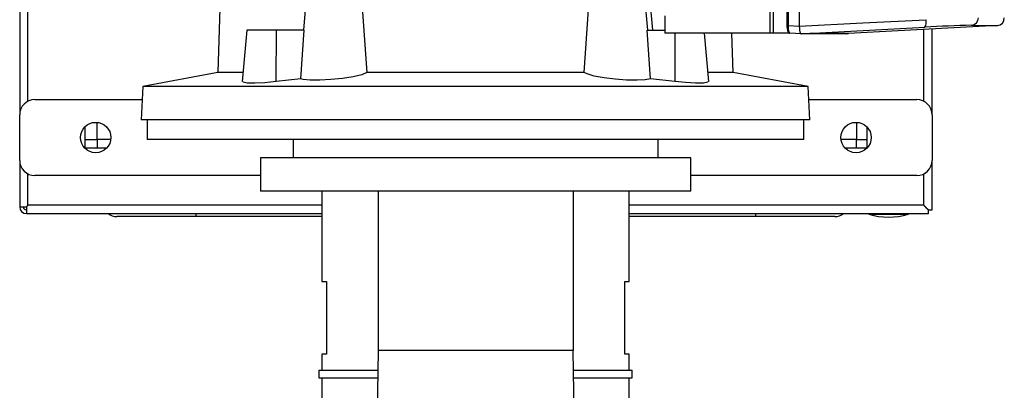
# Model space of a CAD drawing. Extents: x 0.4 to 10.6, y 0.4 to 8.1.
# Drawn here: x 3.4 to 4.1, y 3.5 to 3.7 of the extents above; entities that cross this region are included whole.
import ezdxf

# ---------------------------------------------------------------- set-up
doc = ezdxf.new("R2010")
doc.units = 0
doc.linetypes.add('SLD-SOLID', pattern=[0])
doc.layers.get('0').update_dxf_attribs({"linetype": 'CONTINUOUS'})

msp = doc.modelspace()

# ---------------------------------------------------------------- linework, layer by layer
at = {"color": 7, "linetype": 'SLD-SOLID'}
for p, q in [((3.9264, 4.23501), (3.9264, 3.72852)), ((3.92896, 4.23501), (3.92896, 3.72852)), ((3.93878, 4.22968), (3.93878, 3.73384)), ((3.93959, 4.22968), (3.93959, 3.73384)), ((3.38696, 4.1837), (3.38696, 3.6697)), ((3.39287, 3.67941), (3.39287, 4.17399)), ((3.53238, 3.78755), (3.52944, 3.70005)), ((3.59502, 3.77661), (3.591, 3.73068)), ((3.83859, 3.73068), (3.83457, 3.77661)), ((3.83814, 3.77661), (3.84199, 3.73068)), ((3.94747, 3.75484), (3.94747, 3.73356)), ((3.85098, 3.74099), (3.85098, 3.72852)), ((3.9388, 3.73384), (3.93877, 3.73384)), ((3.93959, 3.73384), (3.94747, 3.73356)), ((3.94748, 3.73341), (3.94747, 3.73356)), ((4.0901, 3.73398), (3.98309, 3.72816)), ((3.5503, 3.73068), (3.54707, 3.69376)), ((3.57156, 3.73068), (3.5503, 3.73068)), ((3.57144, 3.69358), (3.57156, 3.73068)), ((3.59145, 3.73068), (3.57156, 3.73068)), ((3.58905, 3.69553), (3.59145, 3.73068)), ((3.84054, 3.69553), (3.83813, 3.73068)), ((3.83813, 3.73068), (3.85098, 3.73068)), ((3.9264, 3.72852), (3.85098, 3.72852)), ((3.88252, 3.69376), (3.87948, 3.72852)), ((3.90015, 3.70005), (3.89919, 3.72852)), ((3.92896, 3.72852), (3.9264, 3.72852)), ((3.93959, 3.72852), (3.92896, 3.72852)), ((3.93959, 3.7295), (3.93959, 3.72852)), ((3.94091, 3.72852), (3.93959, 3.72852)), ((3.94048, 3.72852), (3.94077, 3.72836)), ((3.94887, 3.72806), (3.94077, 3.72836)), ((3.94886, 3.72806), (3.9489, 3.72806)), ((3.9535, 3.72806), (3.9489, 3.72806)), ((3.9553, 3.72816), (3.9535, 3.72806)), ((3.9553, 3.72811), (3.9535, 3.72804)), ((3.98099, 3.72804), (3.9535, 3.72804)), ((3.9553, 3.72816), (3.9553, 3.72811)), ((3.98133, 3.72804), (3.98309, 3.72811)), ((3.98309, 3.72816), (3.98309, 3.72811)), ((4.03723, 3.67941), (4.03723, 3.7311)), ((4.04313, 3.6697), (4.04313, 3.73142)), ((3.52944, 3.70005), (3.47558, 3.69016)), ((3.54762, 3.70005), (3.52944, 3.70005)), ((3.79285, 3.70005), (3.63674, 3.70005)), ((3.90015, 3.70005), (3.88197, 3.70005)), ((3.954, 3.69016), (3.90015, 3.70005)), ((3.47558, 3.69016), (3.47432, 3.66616)), ((3.954, 3.69016), (3.47558, 3.69016)), ((3.58905, 3.69553), (3.57144, 3.69358)), ((3.85814, 3.69358), (3.84054, 3.69553)), ((3.95526, 3.66616), (3.954, 3.69016)), ((3.3979, 3.68064), (3.47508, 3.68064)), ((3.9545, 3.68064), (4.0322, 3.68064)), ((3.38696, 3.63689), (3.38696, 3.6697)), ((4.04313, 3.6697), (4.04313, 3.63689)), ((3.43399, 3.64564), (3.43399, 3.66111)), ((3.44274, 3.65199), (3.44274, 3.66418)), ((3.95526, 3.66616), (3.47432, 3.66616)), ((3.47868, 3.66616), (3.47868, 3.65194)), ((3.9509, 3.65194), (3.9509, 3.66616)), ((3.98867, 3.66423), (3.98867, 3.65199)), ((3.99611, 3.66111), (3.99611, 3.64564)), ((3.4525, 3.65199), (3.44274, 3.65199)), ((3.9509, 3.65194), (3.47868, 3.65194)), ((3.58356, 3.65194), (3.58356, 3.63882)), ((3.84603, 3.63882), (3.84603, 3.65194)), ((3.98867, 3.65199), (3.97759, 3.65199)), ((3.98867, 3.65199), (3.99611, 3.65199)), ((3.98867, 3.64564), (3.98867, 3.65199)), ((3.44945, 3.64564), (3.43399, 3.64564)), ((3.99611, 3.64564), (3.98064, 3.64564)), ((3.38696, 3.63689), (3.38696, 3.60343)), ((3.56005, 3.63882), (3.56005, 3.61476)), ((3.86954, 3.63882), (3.56005, 3.63882)), ((3.86954, 3.61476), (3.86954, 3.63882)), ((4.04313, 3.60124), (4.04313, 3.63689)), ((3.39287, 3.60452), (3.39287, 3.62718)), ((3.56005, 3.62596), (3.3979, 3.62596)), ((4.0322, 3.62596), (3.86954, 3.62596)), ((4.03723, 3.60452), (4.03723, 3.62718)), ((3.86954, 3.61476), (3.56005, 3.61476)), ((3.60436, 3.61476), (3.60436, 3.5498)), ((3.64468, 3.61476), (3.64468, 3.50015)), ((3.78494, 3.61476), (3.78494, 3.50015)), ((3.82527, 3.5498), (3.82527, 3.61476)), ((3.39289, 3.60455), (3.39288, 3.60453)), ((3.39288, 3.60453), (3.39288, 3.60453)), ((3.60436, 3.60453), (3.39288, 3.60453)), ((4.03722, 3.60453), (3.82527, 3.60453)), ((4.03728, 3.60449), (4.03728, 3.60447)), ((3.38696, 3.60343), (3.39178, 3.60343)), ((3.39178, 3.60343), (3.39178, 3.59862)), ((3.39178, 3.59862), (3.60436, 3.59862)), ((3.82527, 3.59862), (4.04051, 3.59862)), ((3.99764, 3.59862), (3.99764, 3.59818)), ((3.99764, 3.59818), (4.01185, 3.59818)), ((4.01185, 3.59818), (4.02607, 3.59818)), ((4.02607, 3.59818), (4.02607, 3.59862)), ((4.04051, 3.59862), (4.04051, 3.60124)), ((4.04051, 3.60124), (4.04313, 3.60124)), ((3.60436, 3.59643), (3.51382, 3.59643)), ((3.91627, 3.59643), (3.82527, 3.59643)), ((3.60436, 3.5498), (3.60752, 3.5498)), ((3.60752, 3.5498), (3.60752, 3.49731)), ((3.8221, 3.5498), (3.82527, 3.5498)), ((3.8221, 3.49731), (3.8221, 3.5498)), ((3.64468, 3.50015), (3.64319, 3.40951)), ((3.78494, 3.50015), (3.64468, 3.50015)), ((3.78643, 3.40951), (3.78494, 3.50015)), ((3.60436, 3.49731), (3.60436, 3.48582)), ((3.60752, 3.49731), (3.60436, 3.49731)), ((3.82527, 3.49731), (3.8221, 3.49731)), ((3.82527, 3.48582), (3.82527, 3.49731)), ((3.60217, 3.48582), (3.60217, 3.48035)), ((3.60217, 3.48582), (3.64444, 3.48582)), ((3.78518, 3.48582), (3.82745, 3.48582)), ((3.82745, 3.48035), (3.82745, 3.48582)), ((3.60217, 3.48035), (3.64435, 3.48035)), ((3.60436, 3.48035), (3.60436, 3.44128)), ((3.78527, 3.48035), (3.82745, 3.48035)), ((3.82527, 3.44128), (3.82527, 3.48035))]:
    msp.add_line(p, q, dxfattribs=at)
at = {"color": 8, "linetype": 'SLD-SOLID'}
for p, q in [((3.9388, 3.73384), (3.93959, 3.73384)), ((3.85803, 3.72852), (3.85814, 3.69358)), ((3.43399, 3.65199), (3.44274, 3.65199)), ((3.44274, 3.65199), (3.44274, 3.64564)), ((3.51382, 3.59643), (3.51382, 3.59862)), ((3.91627, 3.59643), (3.91627, 3.59862))]:
    msp.add_line(p, q, dxfattribs=at)
at = {"color": 7, "linetype": 'SLD-SOLID', "flags": 128}
for points in [[(3.63108, 3.77661), (3.63362, 3.74356), (3.63674, 3.70005)], [(3.79285, 3.70005), (3.79611, 3.74539), (3.79851, 3.77661)], [(3.94747, 3.73341), (3.99324, 3.73579), (4.03887, 3.73814)], [(3.94748, 3.73341), (3.94772, 3.73185), (3.9479, 3.73047), (3.94808, 3.7293), (3.94823, 3.72869), (3.94862, 3.72811), (3.94886, 3.72806)], [(3.9489, 3.72806), (3.99353, 3.7304), (4.03801, 3.7327)], [(4.07154, 3.73409), (4.07964, 3.73404), (4.08545, 3.73401), (4.08894, 3.73398), (4.0901, 3.73398)], [(3.94027, 3.72886), (3.93992, 3.72913), (3.93959, 3.7295)], [(3.94027, 3.72886), (3.9406, 3.72867), (3.94091, 3.72852)], [(3.98309, 3.72816), (3.98309, 3.72816), (3.98309, 3.72816), (3.98308, 3.72816), (3.98307, 3.72816), (3.98306, 3.72816), (3.98303, 3.72816), (3.98301, 3.72816), (3.98299, 3.72816), (3.98296, 3.72816), (3.98293, 3.72816), (3.98289, 3.72816), (3.98286, 3.72816), (3.98282, 3.72816), (3.98277, 3.72816), (3.98273, 3.72816), (3.98268, 3.72816), (3.98263, 3.72816), (3.98257, 3.72816), (3.98251, 3.72816), (3.98245, 3.72816), (3.98239, 3.72816), (3.98232, 3.72816), (3.98225, 3.72816), (3.98217, 3.72816), (3.9821, 3.72816), (3.98202, 3.72816), (3.98193, 3.72816), (3.98176, 3.72816), (3.98167, 3.72816), (3.98157, 3.72816), (3.98147, 3.72816), (3.98137, 3.72816), (3.98126, 3.72816), (3.98115, 3.72816), (3.98104, 3.72816), (3.98093, 3.72816), (3.98081, 3.72816), (3.98069, 3.72816), (3.98057, 3.72816), (3.98044, 3.72816), (3.98031, 3.72816), (3.98018, 3.72816), (3.98004, 3.72816), (3.9799, 3.72816), (3.97976, 3.72816), (3.97961, 3.72816), (3.97946, 3.72816), (3.97931, 3.72816), (3.97916, 3.72816), (3.97884, 3.72816), (3.97867, 3.72816), (3.9785, 3.72816), (3.97833, 3.72816), (3.97816, 3.72816), (3.97798, 3.72816), (3.9778, 3.72816), (3.97762, 3.72816), (3.97743, 3.72816), (3.97724, 3.72816), (3.97705, 3.72816), (3.97685, 3.72816), (3.97666, 3.72816), (3.97645, 3.72816), (3.97625, 3.72816), (3.97604, 3.72816), (3.97583, 3.72816), (3.97561, 3.72816), (3.9754, 3.72816), (3.97518, 3.72816), (3.97495, 3.72816), (3.97472, 3.72816), (3.97449, 3.72816), (3.97403, 3.72816), (3.97379, 3.72816), (3.97354, 3.72816), (3.9733, 3.72816), (3.97305, 3.72816), (3.9728, 3.72816), (3.97254, 3.72816), (3.97228, 3.72816), (3.97202, 3.72816), (3.97176, 3.72816), (3.97149, 3.72816), (3.97122, 3.72816), (3.97094, 3.72816), (3.97067, 3.72816), (3.97039, 3.72816), (3.9701, 3.72816), (3.96982, 3.72816), (3.96953, 3.72816), (3.96923, 3.72816), (3.96894, 3.72816), (3.96864, 3.72816), (3.96834, 3.72816), (3.96803, 3.72816), (3.96772, 3.72816), (3.96741, 3.72816), (3.96678, 3.72816), (3.96646, 3.72816), (3.96613, 3.72816), (3.96581, 3.72816), (3.96548, 3.72816), (3.96514, 3.72816), (3.96481, 3.72816), (3.96447, 3.72816), (3.96412, 3.72816), (3.96378, 3.72816), (3.96343, 3.72816), (3.96308, 3.72816), (3.96272, 3.72816), (3.96236, 3.72816), (3.962, 3.72816), (3.96164, 3.72816), (3.96127, 3.72816), (3.9609, 3.72816), (3.96052, 3.72816), (3.96014, 3.72816), (3.95976, 3.72816), (3.95938, 3.72816), (3.95899, 3.72816), (3.9586, 3.72816), (3.95821, 3.72816), (3.95781, 3.72816), (3.95701, 3.72816), (3.9566, 3.72816), (3.95619, 3.72816), (3.95575, 3.72816), (3.9553, 3.72816)], [(3.9553, 3.72811), (3.95541, 3.72811), (3.95582, 3.72811), (3.95623, 3.72811), (3.95664, 3.72811), (3.95705, 3.72811), (3.95745, 3.72811), (3.95825, 3.72811), (3.95864, 3.72811), (3.95903, 3.72811), (3.95942, 3.72811), (3.9598, 3.72811), (3.96018, 3.72811), (3.96056, 3.72811), (3.96093, 3.72811), (3.9613, 3.72811), (3.96167, 3.72811), (3.96203, 3.72811), (3.9624, 3.72811), (3.96275, 3.72811), (3.96311, 3.72811), (3.96346, 3.72811), (3.96381, 3.72811), (3.96416, 3.72811), (3.9645, 3.72811), (3.96484, 3.72811), (3.96517, 3.72811), (3.96551, 3.72811), (3.96584, 3.72811), (3.96617, 3.72811), (3.96649, 3.72811), (3.96681, 3.72811), (3.96713, 3.72811), (3.96744, 3.72811), (3.96806, 3.72811), (3.96837, 3.72811), (3.96867, 3.72811), (3.96897, 3.72811), (3.96926, 3.72811), (3.96955, 3.72811), (3.96984, 3.72811), (3.97013, 3.72811), (3.97041, 3.72811), (3.97069, 3.72811), (3.97097, 3.72811), (3.97124, 3.72811), (3.97151, 3.72811), (3.97178, 3.72811), (3.97205, 3.72811), (3.97231, 3.72811), (3.97257, 3.72811), (3.97282, 3.72811), (3.97307, 3.72811), (3.97332, 3.72811), (3.97357, 3.72811), (3.97381, 3.72811), (3.97405, 3.72811), (3.97428, 3.72811), (3.97475, 3.72811), (3.97497, 3.72811), (3.9752, 3.72811), (3.97542, 3.72811), (3.97563, 3.72811), (3.97585, 3.72811), (3.97606, 3.72811), (3.97627, 3.72811), (3.97647, 3.72811), (3.97667, 3.72811), (3.97687, 3.72811), (3.97707, 3.72811), (3.97726, 3.72811), (3.97745, 3.72811), (3.97764, 3.72811), (3.97782, 3.72811), (3.978, 3.72811), (3.97818, 3.72811), (3.97835, 3.72811), (3.97852, 3.72811), (3.97869, 3.72811), (3.97885, 3.72811), (3.97901, 3.72811), (3.97932, 3.72811), (3.97948, 3.72811), (3.97963, 3.72811), (3.97977, 3.72811), (3.97991, 3.72811), (3.98005, 3.72811), (3.98019, 3.72811), (3.98032, 3.72811), (3.98045, 3.72811), (3.98058, 3.72811), (3.9807, 3.72811), (3.98082, 3.72811), (3.98094, 3.72811), (3.98105, 3.72811), (3.98116, 3.72811), (3.98127, 3.72811), (3.98138, 3.72811), (3.98148, 3.72811), (3.98158, 3.72811), (3.98167, 3.72811), (3.98177, 3.72811), (3.98186, 3.72811), (3.98203, 3.72811), (3.98211, 3.72811), (3.98218, 3.72811), (3.98226, 3.72811), (3.98233, 3.72811), (3.98239, 3.72811), (3.98246, 3.72811), (3.98252, 3.72811), (3.98258, 3.72811), (3.98263, 3.72811), (3.98268, 3.72811), (3.98273, 3.72811), (3.98278, 3.72811), (3.98282, 3.72811), (3.98286, 3.72811), (3.9829, 3.72811), (3.98293, 3.72811), (3.98296, 3.72811), (3.98299, 3.72811), (3.98301, 3.72811), (3.98303, 3.72811), (3.98305, 3.72811), (3.98308, 3.72811), (3.98308, 3.72811), (3.98309, 3.72811), (3.98309, 3.72811)], [(3.63674, 3.70005), (3.633, 3.6985), (3.62691, 3.69704), (3.61919, 3.69583), (3.61079, 3.69498), (3.60271, 3.69456), (3.59582, 3.69459), (3.59084, 3.69507), (3.58905, 3.69553)], [(3.84054, 3.69553), (3.83687, 3.69481), (3.83095, 3.69453), (3.82348, 3.69469), (3.8153, 3.69528), (3.80725, 3.69626), (3.80021, 3.69755), (3.79497, 3.69905), (3.79285, 3.70005)], [(3.57144, 3.69358), (3.56325, 3.6928), (3.55602, 3.69245), (3.55062, 3.69256), (3.54759, 3.69311), (3.54738, 3.69373)], [(3.88221, 3.69373), (3.8819, 3.69307), (3.87867, 3.69254), (3.8731, 3.69246), (3.86584, 3.69284), (3.85814, 3.69358)]]:
    msp.add_lwpolyline(points, dxfattribs=at)
at = {"color": 7, "linetype": 'SLD-SOLID'}
for centre in [(3.44164, 3.6533), (3.98845, 3.6533)]:
    msp.add_circle(centre, 0.01094, dxfattribs=at)
for centre, radius, start, end in [((4.0711, 3.7394), 0.00533, 274.76073, 1.38212), ((4.08972, 3.73933), 0.00536, 274.14352, 0.96034), ((3.95259, 3.73368), 0.01382, 179.33151, 192.43745), ((3.95315, 3.73315), 0.01358, 177.08743, 198.44849), ((4.03034, 3.7367), 0.00865, 332.44568, 9.57624), ((4.09797, 2.69321), 1.04122, 91.45401, 93.30102), ((3.94071, 3.73066), 0.00162, 178.32023, 226.09207), ((3.3979, 3.6697), 0.01094, 90, 180), ((4.0322, 3.6697), 0.01094, 0, 90), ((3.3979, 3.63689), 0.01094, 180, 270), ((4.0322, 3.63689), 0.01094, 270, 0), ((3.39178, 3.60343), 0.00481, 180, 270), ((3.39178, 3.60343), 0.00219, 180, 270), ((3.45679, 3.60627), 0.00984, 231.05756, 270), ((3.9733, 3.60627), 0.00984, 270, 308.94244), ((4.01185, 3.64329), 0.0473, 252.50768, 287.49232)]:
    msp.add_arc(centre, radius, start, end, dxfattribs=at)
for points, knots in [([(3.39288, 3.60453), (3.39286, 3.60452), (3.39283, 3.60449), (3.39256, 3.60422), (3.39219, 3.60384), (3.39188, 3.60353), (3.39178, 3.60343)], [0, 0, 0, 0, 0.2279978, 0.4704611, 0.8275498, 1, 1, 1, 1]), ([(3.39178, 3.60343), (3.392, 3.60365), (3.39238, 3.60404), (3.39275, 3.6044), (3.39286, 3.60452), (3.39287, 3.60452), (3.39287, 3.60452)], [0, 0, 0, 0, 0.387564, 0.681942, 0.933369, 1, 1, 1, 1]), ([(4.04051, 3.60124), (4.04004, 3.60171), (4.03922, 3.60253), (4.03822, 3.60353), (4.03761, 3.60414), (4.03728, 3.60447), (4.03724, 3.60451), (4.03722, 3.60453)], [0, 0, 0, 0, 0.323572, 0.566008, 0.739998, 0.875982, 1, 1, 1, 1]), ([(4.03723, 3.60452), (4.03724, 3.60451), (4.03727, 3.60448), (4.03754, 3.60421), (4.03808, 3.60367), (4.03902, 3.60273), (4.0399, 3.60186), (4.04042, 3.60133), (4.04051, 3.60124)], [0, 0, 0, 0, 0.1111271, 0.2241247, 0.3959948, 0.6318908, 0.940489, 1, 1, 1, 1]), ([(3.51382, 3.59643), (3.5115, 3.59643), (3.5068, 3.59643), (3.49974, 3.59643), (3.49328, 3.59643), (3.48754, 3.59643), (3.48084, 3.59643), (3.47473, 3.59643), (3.46948, 3.59643), (3.46603, 3.59643), (3.46309, 3.59643), (3.45999, 3.59643), (3.45736, 3.59643), (3.45698, 3.59643), (3.45679, 3.59643)], [0, 0, 0, 0, 0.077656, 0.15772, 0.240041, 0.304387, 0.368745, 0.500012, 0.565726, 0.631454, 0.695799, 0.760158, 0.883566, 1, 1, 1, 1]), ([(3.9733, 3.59643), (3.97322, 3.59643), (3.97306, 3.59643), (3.97169, 3.59643), (3.96961, 3.59643), (3.967, 3.59643), (3.96308, 3.59643), (3.95812, 3.59643), (3.9523, 3.59643), (3.94757, 3.59643), (3.94255, 3.59643), (3.9357, 3.59643), (3.92692, 3.59643), (3.91975, 3.59643), (3.91627, 3.59643)], [0, 0, 0, 0, 0.0776564, 0.1577204, 0.2400417, 0.3043869, 0.3687454, 0.5000119, 0.5657264, 0.6314543, 0.6957999, 0.7601581, 0.8835662, 1, 1, 1, 1])]:
    msp.add_open_spline(points, degree=3, knots=knots, dxfattribs=at)

doc.saveas('drawing.dxf')
